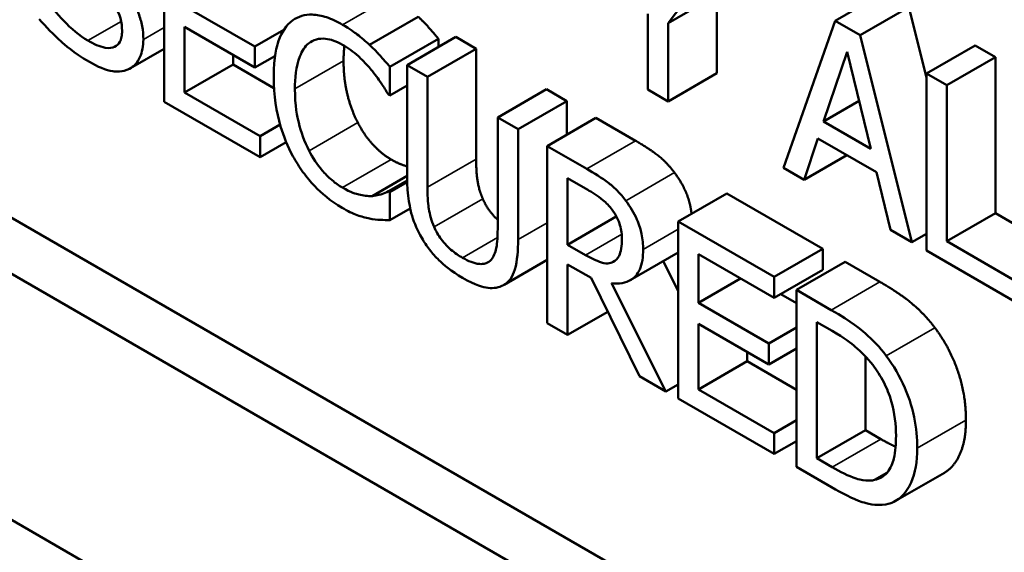
# Model space of a CAD drawing. Units: inches. Extents: x 9 to 266, y 6 to 206.
# Drawn here: x 182 to 182, y 172 to 172 of the extents above; entities that cross this region are included whole.
import ezdxf

# ---------------------------------------------------------------- set-up
doc = ezdxf.new("R2010")
doc.units = ezdxf.units.IN
doc.header["$LTSCALE"] = 25
doc.header["$MEASUREMENT"] = 0
doc.layers.add('Visible (ANSI)', color=7, linetype='Continuous', lineweight=50)
doc.layers.add('Visible Narrow (ANSI)', color=7, linetype='Continuous', lineweight=35)

msp = doc.modelspace()

# ---------------------------------------------------------------- linework, layer by layer
at = {"layer": 'Visible (ANSI)'}
for p, q in [((179.00971, 173.59595), (182.92213, 171.33711)), ((182.92213, 171.32078), (178.99557, 173.58778)), ((178.93369, 173.55206), (182.984, 171.21362)), ((182.16018, 171.88775), (182.16018, 171.83631)), ((182.30663, 171.8592), (182.32169, 171.87919)), ((182.32078, 171.86737), (182.30663, 171.8592)), ((182.32078, 171.86737), (182.32078, 171.84461)), ((182.3693, 171.86804), (182.35515, 171.85987)), ((182.18657, 171.85234), (182.1661, 171.86415)), ((182.37659, 171.86383), (182.36245, 171.85566)), ((182.37659, 171.86383), (182.38169, 171.84342)), ((182.23403, 171.86102), (182.21989, 171.85286)), ((182.30071, 171.86191), (182.30071, 171.83986)), ((182.1661, 171.83898), (182.1661, 171.85807)), ((182.1661, 171.85807), (182.18657, 171.84625)), ((182.30663, 171.83644), (182.30663, 171.8592)), ((182.35515, 171.85987), (182.34014, 171.8171)), ((182.36245, 171.85566), (182.35515, 171.85987)), ((182.19498, 171.85719), (182.18657, 171.85234)), ((182.24493, 171.85515), (182.23079, 171.84698)), ((182.24493, 171.85515), (182.25085, 171.85173)), ((182.37746, 171.79555), (182.36245, 171.85566)), ((182.18657, 171.84625), (182.18657, 171.85234)), ((182.23995, 171.8546), (182.22581, 171.84644)), ((182.23995, 171.8546), (182.23995, 171.85227)), ((182.39583, 171.85272), (182.38169, 171.84455)), ((182.39583, 171.85272), (182.40175, 171.8493)), ((182.16018, 171.85168), (182.15044, 171.84606)), ((182.18024, 171.8499), (182.18024, 171.84714)), ((182.1924, 171.84962), (182.18657, 171.84625)), ((182.25085, 171.85173), (182.23671, 171.84356)), ((182.25085, 171.85173), (182.25085, 171.81963)), ((182.3518, 171.83059), (182.35866, 171.85085)), ((182.35866, 171.85085), (182.36555, 171.82265)), ((182.40175, 171.8493), (182.38761, 171.84113)), ((182.40175, 171.8493), (182.40175, 171.80395)), ((182.18024, 171.84714), (182.1661, 171.83898)), ((182.18024, 171.84714), (182.19211, 171.84029)), ((182.22581, 171.83819), (182.22581, 171.84644)), ((182.23671, 171.84356), (182.23079, 171.84698)), ((182.23079, 171.84698), (182.23079, 171.81488)), ((182.23671, 171.81147), (182.23671, 171.84356)), ((182.32078, 171.84461), (182.30663, 171.83644)), ((182.38761, 171.84113), (182.38169, 171.84455)), ((182.38169, 171.84455), (182.38169, 171.79311)), ((182.23079, 171.84106), (182.22581, 171.83819)), ((182.38761, 171.79578), (182.38761, 171.84113)), ((182.18805, 171.8263), (182.1661, 171.83898)), ((182.22534, 171.83846), (182.22581, 171.83819)), ((182.27125, 171.83995), (182.25711, 171.83179)), ((182.27125, 171.83995), (182.27717, 171.83653)), ((182.30071, 171.83986), (182.30663, 171.83644)), ((182.16018, 171.83631), (182.18805, 171.82022)), ((182.27717, 171.83653), (182.26303, 171.82837)), ((182.27717, 171.83653), (182.27717, 171.82674)), ((182.36215, 171.83656), (182.3518, 171.83059)), ((182.26303, 171.82837), (182.25711, 171.83179)), ((182.25711, 171.83179), (182.25711, 171.79952)), ((182.1939, 171.82968), (182.18805, 171.8263)), ((182.28565, 171.83164), (182.27151, 171.82347)), ((182.28565, 171.83164), (182.29713, 171.82501)), ((182.36555, 171.82265), (182.3518, 171.83059)), ((182.18805, 171.82022), (182.18805, 171.8263)), ((182.26303, 171.79627), (182.26303, 171.82837)), ((182.19566, 171.82461), (182.18805, 171.82022)), ((182.28299, 171.81684), (182.27151, 171.82347)), ((182.27151, 171.82347), (182.27151, 171.77203)), ((182.34613, 171.81364), (182.35017, 171.82569)), ((182.35017, 171.82569), (182.36717, 171.81587)), ((182.35858, 171.82083), (182.34613, 171.81364)), ((182.23079, 171.8148), (182.22064, 171.80894)), ((182.34014, 171.8171), (182.34613, 171.81364)), ((182.36717, 171.81587), (182.37122, 171.79916)), ((182.2308, 171.81348), (182.22537, 171.81034)), ((182.23082, 171.81298), (182.22581, 171.81009)), ((182.27743, 171.81413), (182.28331, 171.81074)), ((182.27743, 171.79479), (182.27743, 171.81413)), ((182.22581, 171.81009), (182.22537, 171.81034)), ((182.22581, 171.80192), (182.22581, 171.81009)), ((182.32366, 171.80969), (182.30952, 171.80152)), ((182.32366, 171.80969), (182.35153, 171.7936)), ((182.23169, 171.80532), (182.22581, 171.80192)), ((182.40175, 171.80395), (182.38761, 171.79578)), ((182.40175, 171.80395), (182.41216, 171.79794)), ((182.29157, 171.80296), (182.27743, 171.79479)), ((182.29157, 171.80304), (182.29157, 171.80296)), ((182.29157, 171.80296), (182.29163, 171.80292)), ((182.33739, 171.78543), (182.30952, 171.80152)), ((182.30952, 171.80152), (182.30952, 171.75008)), ((182.37122, 171.79916), (182.37746, 171.79555)), ((182.38169, 171.79799), (182.37746, 171.79555)), ((182.28263, 171.79179), (182.27743, 171.79479)), ((182.4075, 171.7843), (182.38761, 171.79578)), ((182.30952, 171.79249), (182.29563, 171.78447)), ((182.31544, 171.77793), (182.31544, 171.79202)), ((182.31544, 171.79202), (182.33739, 171.77935)), ((182.35153, 171.7936), (182.33739, 171.78543)), ((182.35153, 171.7936), (182.35153, 171.78751)), ((182.38169, 171.79311), (182.4075, 171.77821)), ((182.27151, 171.79041), (182.25897, 171.78317)), ((182.27743, 171.76861), (182.27743, 171.78908)), ((182.27743, 171.78908), (182.28422, 171.78516)), ((182.29098, 171.78999), (182.29068, 171.78981)), ((182.3052, 171.78999), (182.30952, 171.78139)), ((182.35803, 171.78985), (182.34389, 171.78168)), ((182.35803, 171.78985), (182.36818, 171.78399)), ((182.35153, 171.78751), (182.33739, 171.77935)), ((182.28422, 171.78516), (182.2983, 171.75657)), ((182.30598, 171.75213), (182.29014, 171.78366)), ((182.32765, 171.78497), (182.31544, 171.77793)), ((182.33739, 171.77935), (182.33739, 171.78543)), ((182.33933, 171.78047), (182.34389, 171.77784)), ((182.35403, 171.77582), (182.34389, 171.78168)), ((182.34389, 171.78168), (182.34389, 171.73024)), ((182.33591, 171.76611), (182.31544, 171.77793)), ((182.28906, 171.77533), (182.27743, 171.76861)), ((182.27151, 171.77203), (182.27743, 171.76861)), ((182.31544, 171.77184), (182.33591, 171.76003)), ((182.31544, 171.75275), (182.31544, 171.77184)), ((182.34981, 171.73274), (182.34981, 171.77234)), ((182.34981, 171.77234), (182.35432, 171.76974)), ((182.34389, 171.77072), (182.33591, 171.76611)), ((182.33591, 171.76003), (182.33591, 171.76611)), ((182.32959, 171.76368), (182.32959, 171.76092)), ((182.34389, 171.76463), (182.33591, 171.76003)), ((182.32959, 171.76092), (182.31544, 171.75275)), ((182.32959, 171.76092), (182.34389, 171.75266)), ((182.36395, 171.76234), (182.36395, 171.74091)), ((182.2983, 171.75657), (182.30598, 171.75213)), ((182.30952, 171.75417), (182.30598, 171.75213)), ((182.33739, 171.74008), (182.31544, 171.75275)), ((182.30952, 171.75008), (182.33739, 171.73399)), ((182.34389, 171.74383), (182.33739, 171.74008)), ((182.36395, 171.74091), (182.34981, 171.73274)), ((182.36395, 171.74091), (182.36847, 171.7383)), ((182.33739, 171.73399), (182.33739, 171.74008)), ((182.34389, 171.73775), (182.33739, 171.73399)), ((182.35432, 171.73014), (182.34981, 171.73274)), ((182.34389, 171.73024), (182.35414, 171.72432)), ((182.37018, 171.7285), (182.36663, 171.72645)), ((182.38688, 171.72854), (182.37273, 171.72037))]:
    msp.add_line(p, q, dxfattribs=at)
for points, degree, knots in [([(182.15415, 171.85446), (182.15415, 171.85569), (182.15404, 171.85697), (182.15357, 171.85954), (182.15322, 171.86079), (182.15195, 171.86416), (182.15097, 171.86577), (182.14878, 171.86902), (182.14705, 171.87091), (182.1453, 171.87253)], 3, [-0.04291862, -0.04291862, -0.04291862, -0.04291862, -0.03619187, -0.03619187, -0.02997498, -0.02997498, -0.01967049, -0.01967049, 0, 0, 0, 0]), ([(182.13805, 171.85409), (182.13559, 171.85551), (182.13319, 171.85757), (182.12937, 171.86158), (182.12687, 171.86442), (182.12429, 171.8687)], 3, [-0.0938875, -0.0938875, -0.0938875, -0.0938875, -0.03804784, -0.03804784, 0, 0, 0, 0]), ([(182.14249, 171.86799), (182.14324, 171.8673), (182.14399, 171.86654), (182.14527, 171.865), (182.14582, 171.86423), (182.14666, 171.86274), (182.14713, 171.8618), (182.14784, 171.85932), (182.14797, 171.85809), (182.14797, 171.85694)], 3, [-0.04818574, -0.04818574, -0.04818574, -0.04818574, -0.03341508, -0.03341508, -0.02076148, -0.02076148, -0.01067076, -0.01067076, 0, 0, 0, 0]), ([(182.21205, 171.85871), (182.21048, 171.85962), (182.20892, 171.86036), (182.20594, 171.86135), (182.20456, 171.86161), (182.20106, 171.8617), (182.19918, 171.86114), (182.19758, 171.85999)], 3, [-0.05880167, -0.05880167, -0.05880167, -0.05880167, -0.0418479, -0.0418479, -0.0259289, -0.0259289, 0, 0, 0, 0]), ([(182.12386, 171.86036), (182.12592, 171.85803), (182.12806, 171.85586), (182.13121, 171.85295), (182.13375, 171.85065), (182.13848, 171.84792)], 3, [-0.1666342, -0.1666342, -0.1666342, -0.1666342, -0.0509287, -0.0509287, 0, 0, 0, 0]), ([(182.19758, 171.85999), (182.19571, 171.85862), (182.19436, 171.85659), (182.19289, 171.85249), (182.19202, 171.84944), (182.19202, 171.8436)], 3, [-0.1443293, -0.1443293, -0.1443293, -0.1443293, -0.0544172, -0.0544172, 0, 0, 0, 0]), ([(182.21989, 171.85286), (182.2187, 171.85396), (182.21748, 171.85498), (182.21564, 171.85639), (182.21419, 171.85748), (182.21205, 171.85871)], 3, [-0.06813021, -0.06813021, -0.06813021, -0.06813021, -0.02302805, -0.02302805, 0, 0, 0, 0]), ([(182.14797, 171.85694), (182.14797, 171.85631), (182.14792, 171.85571), (182.1477, 171.85464), (182.14754, 171.85417), (182.14694, 171.85306), (182.14641, 171.85258), (182.14516, 171.852), (182.14432, 171.85182), (182.14147, 171.85231), (182.13971, 171.85313), (182.13805, 171.85409)], 3, [-0.06754924, -0.06754924, -0.06754924, -0.06754924, -0.05767095, -0.05767095, -0.04836315, -0.04836315, -0.03242067, -0.03242067, -0.01789415, -0.01789415, 0, 0, 0, 0]), ([(182.20216, 171.8533), (182.20283, 171.85382), (182.20358, 171.8542), (182.20524, 171.85465), (182.20612, 171.85472), (182.20864, 171.85448), (182.21029, 171.85389), (182.21202, 171.8529)], 3, [-0.0404967, -0.0404967, -0.0404967, -0.0404967, -0.02941201, -0.02941201, -0.01855423, -0.01855423, 0, 0, 0, 0]), ([(182.1501, 171.84588), (182.15077, 171.8462), (182.15135, 171.84665), (182.15238, 171.8478), (182.15281, 171.84849), (182.15381, 171.85076), (182.15415, 171.85247), (182.15415, 171.85446)], 3, [-0.03840503, -0.03840503, -0.03840503, -0.03840503, -0.02862222, -0.02862222, -0.01856856, -0.01856856, 0, 0, 0, 0]), ([(182.19819, 171.84004), (182.19819, 171.8431), (182.19849, 171.84657), (182.20023, 171.85104), (182.20104, 171.85238), (182.20216, 171.8533)], 3, [-0.05437718, -0.05437718, -0.05437718, -0.05437718, -0.01890115, -0.01890115, 0, 0, 0, 0]), ([(182.21202, 171.8529), (182.21356, 171.85201), (182.21514, 171.85091), (182.21733, 171.8489), (182.21873, 171.84758), (182.22032, 171.84565)], 3, [-0.06007073, -0.06007073, -0.06007073, -0.06007073, -0.01958044, -0.01958044, 0, 0, 0, 0]), ([(182.22581, 171.84644), (182.22483, 171.84761), (182.22384, 171.84874), (182.22231, 171.85041), (182.22124, 171.85157), (182.21989, 171.85286)], 3, [-0.0452261, -0.0452261, -0.0452261, -0.0452261, -0.0152986, -0.0152986, 0, 0, 0, 0]), ([(182.13848, 171.84792), (182.14088, 171.84653), (182.14326, 171.84547), (182.14617, 171.84509), (182.14808, 171.84491), (182.1501, 171.84588)], 3, [-0.09493774, -0.09493774, -0.09493774, -0.09493774, -0.02951715, -0.02951715, 0, 0, 0, 0]), ([(182.19202, 171.8436), (182.19202, 171.83807), (182.19281, 171.83335), (182.19491, 171.82626), (182.19607, 171.82335), (182.19761, 171.82053)], 3, [-0.05936626, -0.05936626, -0.05936626, -0.05936626, -0.02446559, -0.02446559, 0, 0, 0, 0]), ([(182.22032, 171.84565), (182.22135, 171.84439), (182.2224, 171.84302), (182.224, 171.84058), (182.22468, 171.83952), (182.22534, 171.83846)], 3, [-0.02230574, -0.02230574, -0.02230574, -0.02230574, -0.00956442, -0.00956442, 0, 0, 0, 0]), ([(182.2023, 171.82212), (182.20093, 171.8248), (182.19997, 171.82757), (182.1989, 171.83186), (182.19819, 171.83512), (182.19819, 171.84004)], 3, [-0.1261808, -0.1261808, -0.1261808, -0.1261808, -0.0459638, -0.0459638, 0, 0, 0, 0]), ([(182.19761, 171.82053), (182.19849, 171.81891), (182.19946, 171.81737), (182.2016, 171.81442), (182.20274, 171.81306), (182.20581, 171.80987), (182.20843, 171.80754), (182.21194, 171.8055)], 3, [-0.08703906, -0.08703906, -0.08703906, -0.08703906, -0.06245463, -0.06245463, -0.03791767, -0.03791767, 0, 0, 0, 0]), ([(182.21202, 171.81138), (182.21099, 171.81197), (182.20998, 171.81268), (182.20782, 171.81452), (182.20686, 171.81553), (182.20466, 171.81809), (182.20339, 171.82002), (182.2023, 171.82212)], 3, [-0.03400945, -0.03400945, -0.03400945, -0.03400945, -0.02662401, -0.02662401, -0.01798308, -0.01798308, 0, 0, 0, 0]), ([(182.23079, 171.81488), (182.23079, 171.80872), (182.23168, 171.80504), (182.23289, 171.80099), (182.23383, 171.79884), (182.23505, 171.79675)], 3, [-0.03386496, -0.03386496, -0.03386496, -0.03386496, -0.01845733, -0.01845733, 0, 0, 0, 0]), ([(182.29432, 171.80759), (182.29356, 171.8086), (182.29276, 171.80954), (182.2911, 171.81125), (182.29026, 171.812), (182.28728, 171.81428), (182.28513, 171.81561), (182.28299, 171.81684)], 3, [-0.04227546, -0.04227546, -0.04227546, -0.04227546, -0.03251372, -0.03251372, -0.02306572, -0.02306572, 0, 0, 0, 0]), ([(182.30847, 171.81575), (182.31081, 171.81265), (182.31315, 171.80659), (182.31342, 171.80377)], 2, [0, 0, 0, 1, 1.724005, 1.724005, 1.724005]), ([(182.22064, 171.80894), (182.21942, 171.80887), (182.2181, 171.80904), (182.21609, 171.80953), (182.21448, 171.80996), (182.21202, 171.81138)], 3, [-0.07948421, -0.07948421, -0.07948421, -0.07948421, -0.02655024, -0.02655024, 0, 0, 0, 0]), ([(182.22537, 171.81034), (182.22482, 171.81002), (182.22408, 171.80973), (182.22314, 171.8094), (182.22223, 171.80909), (182.22064, 171.80894)], 3, [-0.0551815, -0.0551815, -0.0551815, -0.0551815, -0.01979982, -0.01979982, 0, 0, 0, 0]), ([(182.23862, 171.79998), (182.23786, 171.80176), (182.23736, 171.80351), (182.23697, 171.80616), (182.23671, 171.80809), (182.23671, 171.81147)], 3, [-0.09017411, -0.09017411, -0.09017411, -0.09017411, -0.03147176, -0.03147176, 0, 0, 0, 0]), ([(182.28331, 171.81074), (182.28431, 171.81016), (182.28615, 171.80905), (182.28865, 171.80694), (182.28957, 171.806), (182.29039, 171.8049)], 3, [-0.02763639, -0.02763639, -0.02763639, -0.02763639, -0.01062211, -0.01062211, 0, 0, 0, 0]), ([(182.25276, 171.80815), (182.25396, 171.80537), (182.25653, 171.80256), (182.25711, 171.80202)], 2, [0, 0, 0, 1, 1.251513, 1.251513, 1.251513]), ([(182.29938, 171.79342), (182.29938, 171.79485), (182.29925, 171.79639), (182.29868, 171.79909), (182.29829, 171.80046), (182.29668, 171.8041), (182.2956, 171.8059), (182.29432, 171.80759)], 3, [-0.05075775, -0.05075775, -0.05075775, -0.05075775, -0.03066082, -0.03066082, -0.01634023, -0.01634023, 0, 0, 0, 0]), ([(182.21194, 171.8055), (182.21344, 171.80464), (182.215, 171.80383), (182.2175, 171.80295), (182.2187, 171.80265), (182.21989, 171.80242)], 3, [-0.02739897, -0.02739897, -0.02739897, -0.02739897, -0.01343194, -0.01343194, 0, 0, 0, 0]), ([(182.29039, 171.8049), (182.29089, 171.80422), (182.29134, 171.8035), (182.29217, 171.80186), (182.29244, 171.8011), (182.29304, 171.79907), (182.29321, 171.79771), (182.29321, 171.79644)], 3, [-0.02142835, -0.02142835, -0.02142835, -0.02142835, -0.01698506, -0.01698506, -0.01185354, -0.01185354, 0, 0, 0, 0]), ([(182.21989, 171.80242), (182.22093, 171.80219), (182.22204, 171.80202), (182.22395, 171.80199), (182.22488, 171.80196), (182.22581, 171.80192)], 3, [-0.02286668, -0.02286668, -0.02286668, -0.02286668, -0.01105006, -0.01105006, 0, 0, 0, 0]), ([(182.24689, 171.791), (182.24577, 171.79164), (182.24462, 171.79242), (182.24275, 171.79402), (182.24169, 171.79503), (182.23984, 171.79753), (182.23916, 171.79872), (182.23862, 171.79998)], 3, [-0.04261932, -0.04261932, -0.04261932, -0.04261932, -0.02398886, -0.02398886, -0.01062082, -0.01062082, 0, 0, 0, 0]), ([(182.25711, 171.79952), (182.25711, 171.79623), (182.25684, 171.79458), (182.25642, 171.79242), (182.25593, 171.79128), (182.25519, 171.79041)], 3, [-0.02285701, -0.02285701, -0.02285701, -0.02285701, -0.01450136, -0.01450136, 0, 0, 0, 0]), ([(182.23505, 171.79675), (182.23574, 171.79556), (182.23649, 171.79443), (182.23818, 171.79225), (182.23908, 171.79124), (182.24139, 171.78897), (182.24357, 171.78708), (182.24689, 171.78516)], 3, [-0.08472097, -0.08472097, -0.08472097, -0.08472097, -0.06063121, -0.06063121, -0.03578269, -0.03578269, 0, 0, 0, 0]), ([(182.25877, 171.78306), (182.25956, 171.78347), (182.26023, 171.78406), (182.26136, 171.7856), (182.26178, 171.78654), (182.26282, 171.79016), (182.26303, 171.79318), (182.26303, 171.79627)], 3, [-0.05264344, -0.05264344, -0.05264344, -0.05264344, -0.0408849, -0.0408849, -0.02885601, -0.02885601, 0, 0, 0, 0]), ([(182.29321, 171.79644), (182.29321, 171.79547), (182.29315, 171.79453), (182.29284, 171.7928), (182.29263, 171.79212), (182.29196, 171.79078), (182.2914, 171.79018), (182.29068, 171.78981)], 3, [-0.02459523, -0.02459523, -0.02459523, -0.02459523, -0.01767078, -0.01767078, -0.01070481, -0.01070481, 0, 0, 0, 0]), ([(182.29068, 171.78981), (182.29021, 171.78954), (182.28969, 171.78939), (182.28828, 171.78933), (182.28754, 171.78956), (182.28574, 171.79013), (182.28416, 171.79091), (182.28263, 171.79179)], 3, [-0.02219779, -0.02219779, -0.02219779, -0.02219779, -0.01985433, -0.01985433, -0.01648502, -0.01648502, 0, 0, 0, 0]), ([(182.29014, 171.78366), (182.29124, 171.7835), (182.29229, 171.78348), (182.29422, 171.7838), (182.29507, 171.78411), (182.29736, 171.78555), (182.29806, 171.78688), (182.2991, 171.78921), (182.29938, 171.79122), (182.29938, 171.79342)], 3, [-0.03885343, -0.03885343, -0.03885343, -0.03885343, -0.03404366, -0.03404366, -0.0294688, -0.0294688, -0.02045856, -0.02045856, 0, 0, 0, 0]), ([(182.25519, 171.79041), (182.25479, 171.78994), (182.2543, 171.78961), (182.25299, 171.78915), (182.25226, 171.78916), (182.25023, 171.78936), (182.24856, 171.79003), (182.24689, 171.791)], 3, [-0.02811251, -0.02811251, -0.02811251, -0.02811251, -0.02371803, -0.02371803, -0.01802123, -0.01802123, 0, 0, 0, 0]), ([(182.24689, 171.78516), (182.25074, 171.78294), (182.25297, 171.78241), (182.25598, 171.78207), (182.25747, 171.78233), (182.25877, 171.78306)], 3, [-0.03491947, -0.03491947, -0.03491947, -0.03491947, -0.01956406, -0.01956406, 0, 0, 0, 0]), ([(182.36999, 171.76253), (182.36814, 171.765), (182.36603, 171.76717), (182.36276, 171.77005), (182.36003, 171.77236), (182.35403, 171.77582)], 3, [-0.186708, -0.186708, -0.186708, -0.186708, -0.0646174, -0.0646174, 0, 0, 0, 0]), ([(182.35432, 171.76974), (182.35788, 171.76768), (182.35992, 171.76608), (182.36281, 171.76362), (182.3645, 171.76186), (182.36609, 171.75986)], 3, [-0.03203976, -0.03203976, -0.03203976, -0.03203976, -0.01986494, -0.01986494, 0, 0, 0, 0]), ([(182.37902, 171.73564), (182.37902, 171.73852), (182.37876, 171.74156), (182.37736, 171.74826), (182.3763, 171.75108), (182.37394, 171.75654), (182.37214, 171.75964), (182.36999, 171.76253)], 3, [-0.06205948, -0.06205948, -0.06205948, -0.06205948, -0.0459381, -0.0459381, -0.02781952, -0.02781952, 0, 0, 0, 0]), ([(182.36609, 171.75986), (182.3673, 171.75831), (182.36836, 171.75665), (182.37019, 171.75308), (182.37091, 171.75123), (182.37248, 171.74587), (182.37284, 171.74244), (182.37284, 171.73929)], 3, [-0.06000033, -0.06000033, -0.06000033, -0.06000033, -0.04482476, -0.04482476, -0.02939218, -0.02939218, 0, 0, 0, 0]), ([(182.39316, 171.74381), (182.39316, 171.73676), (182.38912, 171.72983), (182.38688, 171.72854)], 2, [0, 0, 0, 1, 1.633803, 1.633803, 1.633803]), ([(182.37284, 171.73929), (182.37284, 171.73698), (182.37267, 171.73469), (182.37188, 171.73143), (182.37132, 171.72984), (182.36928, 171.72743), (182.36808, 171.72674), (182.36663, 171.72645)], 3, [-0.07240825, -0.07240825, -0.07240825, -0.07240825, -0.0400243, -0.0400243, -0.01874061, -0.01874061, 0, 0, 0, 0]), ([(182.36992, 171.71934), (182.37153, 171.71964), (182.37293, 171.72033), (182.37549, 171.72255), (182.37651, 171.7241), (182.37848, 171.72846), (182.37902, 171.73185), (182.37902, 171.73564)], 3, [-0.07317966, -0.07317966, -0.07317966, -0.07317966, -0.05540953, -0.05540953, -0.03536611, -0.03536611, 0, 0, 0, 0]), ([(182.36663, 171.72645), (182.36583, 171.72626), (182.36498, 171.7262), (182.36281, 171.72637), (182.36174, 171.72671), (182.35901, 171.72762), (182.3566, 171.72882), (182.35432, 171.73014)], 3, [-0.03397555, -0.03397555, -0.03397555, -0.03397555, -0.03005286, -0.03005286, -0.02453467, -0.02453467, 0, 0, 0, 0]), ([(182.35414, 171.72432), (182.35696, 171.7227), (182.36026, 171.72096), (182.36429, 171.7196), (182.36678, 171.71888), (182.36992, 171.71934)], 3, [-0.1284005, -0.1284005, -0.1284005, -0.1284005, -0.0399058, -0.0399058, 0, 0, 0, 0])]:
    msp.add_open_spline(points, degree=degree, knots=knots, dxfattribs=at)
for points in [[(182.23403, 171.86102), (182.23547, 171.85965), (182.23847, 171.85638), (182.23995, 171.8546)], [(182.21257, 171.85257), (182.21233, 171.85057), (182.21233, 171.84821)], [(182.21233, 171.84821), (182.21233, 171.84291), (182.21453, 171.83401), (182.21645, 171.83028)], [(182.21645, 171.83028), (182.21832, 171.82665), (182.22334, 171.82117), (182.22616, 171.81955)], [(182.29713, 171.82501), (182.30096, 171.8228), (182.30612, 171.81886), (182.30847, 171.81575)], [(182.22616, 171.81955), (182.22865, 171.81811), (182.23079, 171.81756)], [(182.25085, 171.81963), (182.25085, 171.81605), (182.25164, 171.81075), (182.25276, 171.80815)], [(182.36818, 171.78399), (182.37446, 171.78036), (182.38161, 171.77407), (182.38413, 171.77069)], [(182.38413, 171.77069), (182.38843, 171.76492), (182.39316, 171.75131), (182.39316, 171.74381)], [(182.36847, 171.7383), (182.37075, 171.73698), (182.37272, 171.73609)]]:
    msp.add_open_spline(points, degree=2, dxfattribs=at)
at = {"layer": 'Visible Narrow (ANSI)'}
for p, q in [((182.22619, 171.86688), (182.21205, 171.85871)), ((182.1477, 171.85966), (182.13805, 171.85409)), ((182.16018, 171.85794), (182.15415, 171.85446)), ((182.20372, 171.8542), (182.20216, 171.8533)), ((182.21233, 171.84821), (182.19819, 171.84004)), ((182.21645, 171.83028), (182.2023, 171.82212)), ((182.29713, 171.82501), (182.28299, 171.81684)), ((182.22616, 171.81955), (182.21202, 171.81138)), ((182.25085, 171.81963), (182.23671, 171.81147)), ((182.30847, 171.81575), (182.29432, 171.80759)), ((182.25276, 171.80815), (182.23862, 171.79998)), ((182.27151, 171.80117), (182.26303, 171.79627)), ((182.29314, 171.79786), (182.28263, 171.79179)), ((182.30952, 171.79927), (182.29938, 171.79342)), ((182.25704, 171.79686), (182.24689, 171.791)), ((182.36818, 171.78399), (182.35403, 171.77582)), ((182.38413, 171.77069), (182.36999, 171.76253)), ((182.39316, 171.74381), (182.37902, 171.73564)), ((182.36847, 171.7383), (182.35432, 171.73014))]:
    msp.add_line(p, q, dxfattribs=at)

doc.saveas('drawing.dxf')
